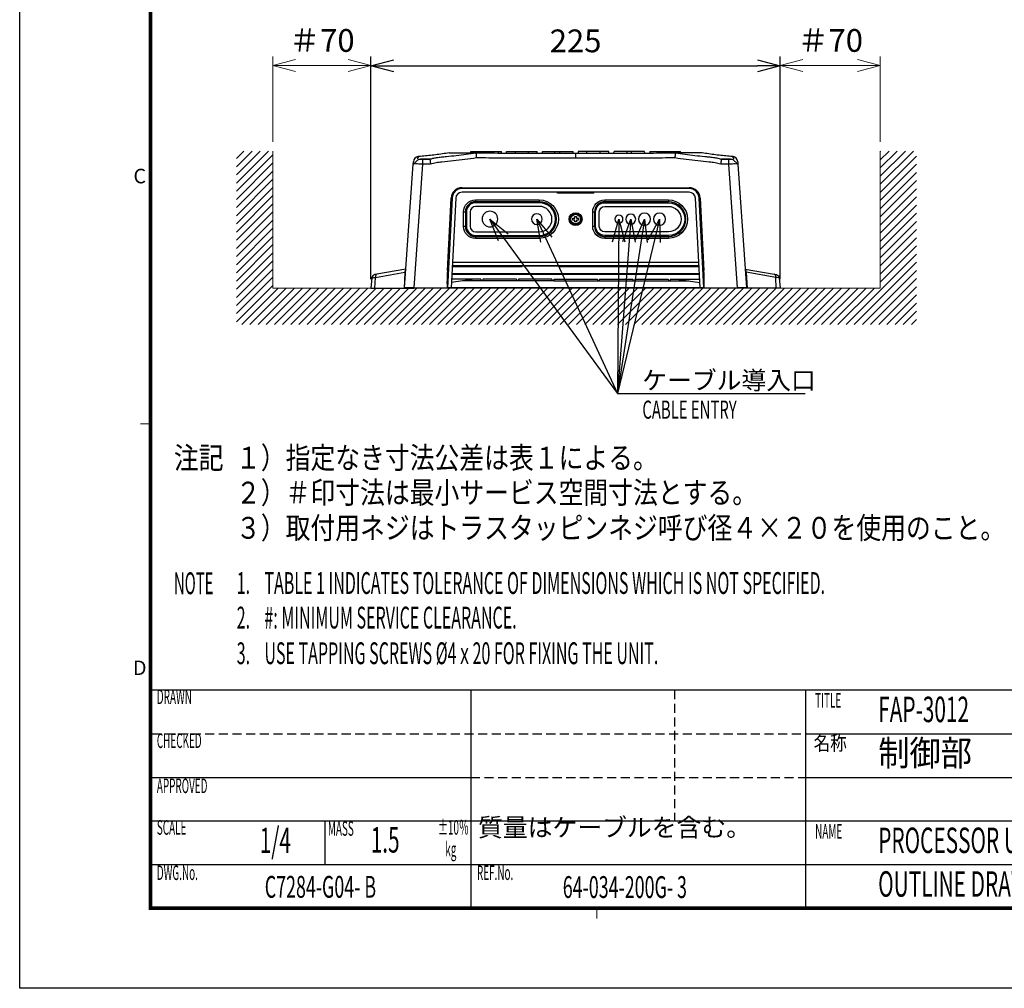
# Model space of a CAD drawing. Units: millimetres. Extents: x -945 to -105, y 148 to 1336.
# Drawn here: x -945 to -404, y 148 to 681 of the extents above; entities that cross this region are included whole.
import ezdxf
from ezdxf.enums import TextEntityAlignment as Align

# ---------------------------------------------------------------- set-up
doc = ezdxf.new("R2010")
doc.units = ezdxf.units.MM
doc.header["$LTSCALE"] = 5
doc.linetypes.add('HIDDEN', pattern=[1.5, 1, -0.5])
doc.layers.get('0').update_dxf_attribs({"lineweight": 25})
for name, color, linetype in [('03', 150, 'Continuous'), ('03\u3000（FURUNO枠）', 3, 'Continuous'), ('04\u3000（型式・注記・寸法表）', 150, 'Continuous')]:
    doc.layers.add(name, color=color, linetype=linetype)
for name, color, linetype, lineweight in [('1', 4, 'Continuous', 15), ('97', 7, 'Continuous', 25), ('98', 6, 'Continuous', 20)]:
    doc.layers.add(name, color=color, linetype=linetype, lineweight=lineweight)
doc.layers.add('99', color=2, linetype='Continuous', lineweight=25, plot=False)
doc.styles.get("Standard").update_dxf_attribs({"font": 'txt.shx', "bigfont": 'extfont.shx'})
doc.dimstyles.new('FURUNO$0', dxfattribs={"dimtxt": 3, "dimasz": 2.5, "dimexe": 1, "dimexo": 1, "dimgap": 1.5, "dimtad": 3, "dimdec": 5, "dimdsep": 46, "dimtxsty": 'Standard', "dimblk": 'OPEN30', "dimcen": 0, "dimclrd": 256, "dimclre": 256, "dimclrt": 4, "dimadec": 4, "dimazin": 2, "dimtm": 1e-09, "dimtfac": 0.8, "dimtdec": 5, "dimtmove": 0, "dimatfit": 0, "dimldrblk": 'OPEN30', "dimfxl": 0, "dimtvp": 1, "dimtolj": 1, "dimlwd": -1, "dimlwe": -1, "dimarcsym": 0})

# ---------------------------------------------------------------- blocks, each defined once
blk = doc.blocks.new('WAKU2-GAI_A4V')
at = {"layer": '98', "color": 6, "linetype": 'Continuous'}
for p, q in [((-192, 77.6), (-193.4, 77.6)), ((-130.67, 11), (-130.67, 9.6))]:
    blk.add_line(p, q, dxfattribs=at)
at = {"layer": '98', "color": 6, "linetype": 'Continuous', "const_width": 0.5}
blk.add_lwpolyline([(-8, 280.4), (-192, 280.4), (-192, 11), (-8, 11), (-8, 287.4), (-28, 287.4), (-28, 280.4)], dxfattribs=at)
at = {"layer": '99'}
blk.add_lwpolyline([(0, 0), (-210, 0), (-210, 297), (0, 297)], close=True, dxfattribs=at)
at = {"layer": '98'}
for s, p in [('C', (-193.5, 111.4)), ('D', (-193.5, 43.8))]:
    blk.add_text(s, height=2, dxfattribs=at).set_placement(p, align=Align.MIDDLE)
at = {"layer": '99', "flags": 2}
for tag, height, p in [('用紙サイズ', 4, (-18.1, 284.05)), ('ACM2015(15/01/29)', 2, (-22.18, 2.8))]:
    blk.add_attdef(tag, text='', height=height, dxfattribs=at).set_placement(p, align=Align.MIDDLE_CENTER)
blk = doc.blocks.new('_Open30')
at = {"color": 0, "lineweight": -2}
for p, q in [((-1, 0.268), (0, 0)), ((0, 0), (-1, -0.268)), ((0, 0), (-1, 0))]:
    blk.add_line(p, q, dxfattribs=at)
blk = doc.blocks.new('*D20')
at = {"layer": '1', "transparency": 16777216}
for p, q in [((-526.86, 538.45), (-526.86, 660.95)), ((-471.86, 613.89), (-471.86, 660.95)), ((-514.36, 655.95), (-484.36, 655.95))]:
    blk.add_line(p, q, dxfattribs=at)
at = {"layer": 'Defpoints', "color": 0, "transparency": 16777216}
for p in [(-471.86, 655.95), (-471.86, 608.89), (-526.86, 533.45)]:
    blk.add_point(p, dxfattribs=at)
at = {"layer": '1', "transparency": 16777216, "xscale": 12.5, "yscale": 12.5, "zscale": 12.5, "rotation": 180}
blk.add_blockref('_Open30', (-526.86, 655.95), dxfattribs=at)
at = {"layer": '1', "transparency": 16777216, "xscale": 12.5, "yscale": 12.5, "zscale": 12.5}
blk.add_blockref('_Open30', (-471.86, 655.95), dxfattribs=at)
at = {"layer": '1', "color": 4, "transparency": 16777216, "insert": (-499.36, 669.7), "char_height": 12.5, "attachment_point": 5}
blk.add_mtext('\\A1;＃70', dxfattribs=at)
blk = doc.blocks.new('*D21')
at = {"layer": '1', "transparency": 16777216}
for p, q in [((-805.86, 613.89), (-805.86, 660.95)), ((-751.86, 538.45), (-751.86, 660.95)), ((-764.36, 655.95), (-793.36, 655.95))]:
    blk.add_line(p, q, dxfattribs=at)
at = {"layer": 'Defpoints', "color": 0, "transparency": 16777216}
for p in [(-805.86, 655.95), (-805.86, 608.89), (-751.86, 533.45)]:
    blk.add_point(p, dxfattribs=at)
at = {"layer": '1', "transparency": 16777216, "xscale": 12.5, "yscale": 12.5, "zscale": 12.5, "rotation": 180}
blk.add_blockref('_Open30', (-805.86, 655.95), dxfattribs=at)
at = {"layer": '1', "transparency": 16777216, "xscale": 12.5, "yscale": 12.5, "zscale": 12.5}
blk.add_blockref('_Open30', (-751.86, 655.95), dxfattribs=at)
at = {"layer": '1', "color": 4, "transparency": 16777216, "insert": (-778.86, 669.7), "char_height": 12.5, "attachment_point": 5}
blk.add_mtext('\\A1;＃70', dxfattribs=at)
blk = doc.blocks.new('*D23')
at = {"color": 4, "transparency": 16777216}
for p, q in [((-751.86, 538.45), (-751.86, 660.73)), ((-526.86, 538.45), (-526.86, 660.73)), ((-739.36, 655.73), (-539.36, 655.73))]:
    blk.add_line(p, q, dxfattribs=at)
at = {"layer": 'Defpoints', "color": 0, "transparency": 16777216}
for p in [(-526.86, 655.73), (-751.86, 533.45), (-526.86, 533.45)]:
    blk.add_point(p, dxfattribs=at)
at = {"color": 4, "transparency": 16777216, "xscale": 12.5, "yscale": 12.5, "zscale": 12.5, "rotation": 180}
blk.add_blockref('_Open30', (-751.86, 655.73), dxfattribs=at)
at = {"color": 4, "transparency": 16777216, "xscale": 12.5, "yscale": 12.5, "zscale": 12.5}
blk.add_blockref('_Open30', (-526.86, 655.73), dxfattribs=at)
at = {"color": 4, "transparency": 16777216, "insert": (-639.36, 669.48), "char_height": 12.5, "attachment_point": 5}
blk.add_mtext('\\A1;225', dxfattribs=at)

msp = doc.modelspace()

# ---------------------------------------------------------------- hatches: boundary and pattern name
at = {"layer": '1'}
h = msp.add_hatch(dxfattribs=at)
h.set_pattern_fill('ANSI31', color=256)
h.set_pattern_definition([(45, (55.8146, 193.3053), (-2.245064, 2.245064), [])])
edge = h.paths.add_edge_path()
edge.add_line((-805.864248, 608.890905), (-825.864248, 608.890905))
edge.add_line((-825.864248, 608.890905), (-825.864248, 513.448798))
edge.add_line((-825.864248, 513.448798), (-451.864248, 513.448798))
edge.add_line((-451.864248, 608.890905), (-451.864248, 513.448798))
edge.add_line((-471.864248, 608.890905), (-451.864248, 608.890905))
edge.add_line((-471.864248, 608.890905), (-471.864248, 533.448798))
edge.add_line((-805.864248, 533.448798), (-471.864248, 533.448798))
edge = h.paths.add_edge_path(flags=16)
edge.add_line((-805.864248, 533.448798), (-805.864248, 608.890905))

# ---------------------------------------------------------------- linework, layer by layer
for p, q in [((-696.992891, 607.947749), (-696.955034, 608.670099)), ((-696.955034, 608.670099), (-688.555073, 608.662109)), ((-688.512968, 607.858702), (-688.555073, 608.662109)), ((-688.555073, 608.661839), (-681.835104, 608.655447)), ((-681.790691, 607.807994), (-681.835104, 608.655447)), ((-681.835104, 608.655042), (-680.155112, 608.653444)), ((-680.110302, 607.798422), (-680.155112, 608.653444)), ((-677.320562, 607.783957), (-677.275126, 608.650929)), ((-672.475148, 608.646814), (-665.275181, 608.639965)), ((-672.475146, 607.76419), (-672.475148, 608.646814)), ((-665.275179, 607.753199), (-665.275181, 608.639965)), ((-660.428928, 607.75196), (-660.475203, 608.634949)), ((-657.641401, 607.751423), (-657.595217, 608.63266)), ((-657.595217, 608.63266), (-650.875248, 608.626268)), ((-650.829353, 607.750551), (-650.875248, 608.626268)), ((-650.875248, 608.626043), (-647.995261, 608.623528)), ((-648.011828, 607.750336), (-647.995261, 608.623528)), ((-647.995261, 608.623528), (-640.795295, 608.61668)), ((-640.685655, 607.75004), (-640.795295, 608.61668)), ((-633.115328, 607.750204), (-633.11533, 608.609375)), ((-625.915364, 608.602526), (-633.11533, 608.609375)), ((-625.915361, 607.750748), (-625.915364, 608.602526)), ((-621.071044, 607.751426), (-621.115386, 608.59751)), ((-618.279593, 607.751964), (-618.235399, 608.595221)), ((-611.035432, 608.588372), (-618.235399, 608.595221)), ((-610.991718, 607.754258), (-611.035432, 608.588372)), ((-608.635444, 608.586089), (-611.035432, 608.588057)), ((-608.657782, 607.75778), (-608.635444, 608.586089)), ((-601.435477, 608.57924), (-608.635444, 608.586089)), ((-601.393801, 607.784016), (-601.435477, 608.57924)), ((-593.755513, 608.571935), (-586.555546, 608.565087)), ((-593.755511, 607.829207), (-593.755513, 608.571935)), ((-586.555544, 607.90181), (-586.555546, 608.565087)), ((-569.819582, 607.939136), (-569.819253, 607.93912)), ((-733.363247, 533.748798), (-728.611402, 601.703352)), ((-725.61976, 604.494082), (-728.611402, 601.703352)), ((-723.623873, 601.699194), (-728.375427, 533.748798)), ((-550.351068, 533.748798), (-555.102622, 601.699194)), ((-553.106734, 604.494082), (-550.115093, 601.703352)), ((-550.115093, 601.703352), (-545.363247, 533.748798)), ((-701.790463, 588.748798), (-576.936032, 588.748798)), ((-701.790463, 588.748798), (-701.790463, 588.257524)), ((-576.936032, 588.257524), (-701.790463, 588.257524)), ((-649.363247, 586.248798), (-701.790463, 586.248798)), ((-649.363247, 585.748798), (-649.363247, 586.248798)), ((-629.363247, 586.248798), (-649.363247, 586.248798)), ((-629.363247, 585.748798), (-649.363247, 585.748798)), ((-629.363247, 585.748798), (-629.363247, 586.248798)), ((-576.936032, 586.248798), (-629.363247, 586.248798)), ((-576.936032, 588.748798), (-576.936032, 588.257524)), ((-709.867668, 543.270482), (-707.78224, 583.062814)), ((-707.282925, 583.045372), (-709.866449, 533.748798)), ((-705.285666, 582.931974), (-707.863247, 533.748798)), ((-694.36095, 582.028782), (-659.36095, 582.028782)), ((-694.36095, 582.028782), (-694.36095, 581.030153)), ((-694.36095, 580.948798), (-694.36095, 581.030153)), ((-659.36095, 581.030153), (-694.36095, 581.030153)), ((-659.36095, 580.948798), (-694.36095, 580.948798)), ((-659.36095, 580.448798), (-694.36095, 580.448798)), ((-659.36095, 582.028782), (-659.36095, 581.030153)), ((-659.36095, 580.948798), (-659.36095, 581.030153)), ((-623.36095, 582.028782), (-588.36095, 582.028782)), ((-623.36095, 582.028782), (-623.36095, 581.030153)), ((-588.36095, 581.030153), (-623.36095, 581.030153)), ((-623.36095, 580.948798), (-623.36095, 581.030153)), ((-588.36095, 580.948798), (-623.36095, 580.948798)), ((-623.36095, 580.448798), (-588.36095, 580.448798)), ((-588.36095, 582.028782), (-588.36095, 581.030153)), ((-588.36095, 580.948798), (-588.36095, 581.030153)), ((-570.863247, 533.748798), (-573.440828, 582.931974)), ((-568.860045, 533.748798), (-571.443569, 583.045372)), ((-570.944255, 583.062814), (-568.858827, 543.270482)), ((-700.940934, 567.448798), (-700.940934, 575.448798)), ((-700.940934, 575.448798), (-699.942304, 575.448798)), ((-699.86095, 575.448798), (-699.942304, 575.448798)), ((-699.942304, 575.448798), (-699.942304, 567.448798)), ((-699.86095, 575.448798), (-699.86095, 567.448798)), ((-699.36095, 575.448798), (-699.36095, 567.448798)), ((-697.36095, 575.448798), (-697.36095, 567.448798)), ((-659.36095, 578.448798), (-694.36095, 578.448798)), ((-629.940934, 575.448798), (-628.942304, 575.448798)), ((-629.940934, 567.448798), (-629.940934, 575.448798)), ((-628.942304, 575.448798), (-628.942304, 567.448798)), ((-628.86095, 575.448798), (-628.942304, 575.448798)), ((-628.86095, 575.448798), (-628.86095, 567.448798)), ((-628.36095, 567.448798), (-628.36095, 575.448798)), ((-626.36095, 567.448798), (-626.36095, 575.448798)), ((-623.36095, 578.448798), (-588.36095, 578.448798)), ((-640.86095, 571.948798), (-639.86095, 571.948798)), ((-640.86095, 570.948798), (-640.86095, 571.948798)), ((-639.86095, 570.948798), (-640.86095, 570.948798)), ((-639.86095, 571.948798), (-639.86095, 572.948798)), ((-639.86095, 572.948798), (-638.86095, 572.948798)), ((-639.86095, 569.948798), (-639.86095, 570.948798)), ((-638.86095, 569.948798), (-639.86095, 569.948798)), ((-638.86095, 572.948798), (-638.86095, 571.948798)), ((-638.86095, 571.948798), (-637.86095, 571.948798)), ((-638.86095, 570.948798), (-638.86095, 569.948798)), ((-637.86095, 570.948798), (-638.86095, 570.948798)), ((-637.86095, 571.948798), (-637.86095, 570.948798)), ((-699.942304, 567.448798), (-700.940934, 567.448798)), ((-699.86095, 567.448798), (-699.942304, 567.448798)), ((-694.36095, 564.448798), (-659.36095, 564.448798)), ((-628.942304, 567.448798), (-629.940934, 567.448798)), ((-628.86095, 567.448798), (-628.942304, 567.448798)), ((-694.36095, 562.448798), (-659.36095, 562.448798)), ((-694.36095, 561.948798), (-659.36095, 561.948798)), ((-694.36095, 561.948798), (-694.36095, 561.867444)), ((-694.36095, 561.867444), (-659.36095, 561.867444)), ((-694.36095, 561.867444), (-694.36095, 560.868814)), ((-659.36095, 560.868814), (-694.36095, 560.868814)), ((-659.36095, 561.948798), (-659.36095, 561.867444)), ((-659.36095, 561.867444), (-659.36095, 560.868814)), ((-588.36095, 562.448798), (-623.36095, 562.448798)), ((-623.36095, 561.948798), (-623.36095, 561.867444)), ((-623.36095, 561.948798), (-588.36095, 561.948798)), ((-623.36095, 561.867444), (-588.36095, 561.867444)), ((-623.36095, 561.867444), (-623.36095, 560.868814)), ((-588.36095, 560.868814), (-623.36095, 560.868814)), ((-588.36095, 561.948798), (-588.36095, 561.867444)), ((-588.36095, 561.867444), (-588.36095, 560.868814)), ((-707.126825, 547.76599), (-571.599825, 547.76599)), ((-749.392997, 539.34661), (-733.19443, 542.202854)), ((-732.64951, 543.9571), (-748.615223, 541.141914)), ((-733.19443, 542.202854), (-733.62691, 533.448798)), ((-571.267418, 541.448798), (-707.459599, 541.448798)), ((-707.250043, 545.448798), (-668.679471, 545.448798)), ((-571.495325, 545.768731), (-707.231325, 545.768731)), ((-648.679471, 545.501206), (-668.679471, 545.501206)), ((-668.679471, 545.448798), (-668.679471, 545.501206)), ((-648.679471, 545.501206), (-648.679471, 545.448798)), ((-648.679471, 545.448798), (-571.476874, 545.448798)), ((-546.076945, 543.957903), (-530.106676, 541.141914)), ((-529.328902, 539.34661), (-545.52747, 542.202854)), ((-545.52747, 542.202854), (-545.094989, 533.448798)), ((-751.361952, 539.152362), (-751.86095, 533.448798)), ((-748.615223, 541.141914), (-749.716859, 540.947666)), ((-749.684369, 533.448798), (-749.392997, 539.34661)), ((-694.86095, 538.448798), (-707.717621, 536.529892)), ((-691.413357, 538.448798), (-707.617215, 538.448798)), ((-707.468324, 541.279475), (-571.258703, 541.279475)), ((-691.36095, 537.448798), (-701.561043, 537.448798)), ((-691.413357, 538.448798), (-691.36095, 537.448798)), ((-690.36095, 537.448798), (-691.36095, 537.448798)), ((-690.308542, 538.448798), (-690.36095, 537.448798)), ((-671.86095, 537.448798), (-690.36095, 537.448798)), ((-671.913357, 538.448798), (-690.308542, 538.448798)), ((-671.913357, 538.448798), (-671.86095, 537.448798)), ((-670.86095, 537.448798), (-671.86095, 537.448798)), ((-670.808542, 538.448798), (-670.86095, 537.448798)), ((-652.36095, 537.448798), (-670.86095, 537.448798)), ((-652.413357, 538.448798), (-670.808542, 538.448798)), ((-652.413357, 538.448798), (-652.36095, 537.448798)), ((-651.36095, 537.448798), (-652.36095, 537.448798)), ((-651.308542, 538.448798), (-651.36095, 537.448798)), ((-651.36095, 537.448798), (-627.36095, 537.448798)), ((-651.308542, 538.448798), (-627.413357, 538.448798)), ((-627.413357, 538.448798), (-627.36095, 537.448798)), ((-627.36095, 537.448798), (-626.36095, 537.448798)), ((-626.308542, 538.448798), (-626.36095, 537.448798)), ((-626.36095, 537.448798), (-607.86095, 537.448798)), ((-626.308542, 538.448798), (-607.913357, 538.448798)), ((-607.913357, 538.448798), (-607.86095, 537.448798)), ((-607.86095, 537.448798), (-606.86095, 537.448798)), ((-606.808542, 538.448798), (-606.86095, 537.448798)), ((-606.86095, 537.448798), (-588.36095, 537.448798)), ((-606.808542, 538.448798), (-588.413357, 538.448798)), ((-588.413357, 538.448798), (-588.36095, 537.448798)), ((-588.36095, 537.448798), (-587.36095, 537.448798)), ((-587.308542, 538.448798), (-587.36095, 537.448798)), ((-587.36095, 537.448798), (-577.160856, 537.448798)), ((-587.308542, 538.448798), (-571.10949, 538.448798)), ((-583.86095, 538.448798), (-571.008989, 536.530595)), ((-530.106676, 541.141914), (-529.00504, 540.947666)), ((-529.03753, 533.448798), (-529.328902, 539.34661)), ((-527.359947, 539.152362), (-526.86095, 533.448798)), ((-751.86095, 533.448798), (-749.684369, 533.448798)), ((-749.684369, 533.448798), (-733.62691, 533.448798)), ((-733.62691, 533.448798), (-731.932858, 533.448798)), ((-728.375427, 533.748798), (-733.363247, 533.748798)), ((-731.932858, 533.448798), (-731.932858, 533.7489)), ((-731.932858, 533.448798), (-730.122988, 533.448798)), ((-730.107266, 533.748798), (-730.122988, 533.448798)), ((-730.122988, 533.448798), (-728.36095, 533.448798)), ((-728.375427, 533.748798), (-709.866449, 533.748798)), ((-726.35095, 533.748798), (-728.36095, 533.448798)), ((-707.863247, 533.748798), (-709.866449, 533.748798)), ((-570.863863, 533.748798), (-707.862632, 533.748798)), ((-568.860045, 533.748798), (-570.863247, 533.748798)), ((-568.860045, 533.748798), (-550.351068, 533.748798)), ((-552.37095, 533.748798), (-550.36095, 533.448798)), ((-548.598911, 533.448798), (-550.36095, 533.448798)), ((-545.363247, 533.748798), (-550.351068, 533.748798)), ((-548.614633, 533.748798), (-548.598911, 533.448798)), ((-546.789041, 533.448798), (-548.598911, 533.448798)), ((-546.789041, 533.448798), (-546.789041, 533.7489)), ((-545.094989, 533.448798), (-546.789041, 533.448798)), ((-529.03753, 533.448798), (-545.094989, 533.448798)), ((-526.86095, 533.448798), (-529.03753, 533.448798))]:
    msp.add_line(p, q)
at = {"color": 0}
for p, q in [((-686.46095, 571.511287), (-616.386161, 475.53803)), ((-660.66095, 571.454176), (-616.386161, 475.53803)), ((-615.56095, 571.448798), (-616.386161, 475.53803)), ((-609.06095, 571.448798), (-616.386161, 475.53803)), ((-601.46095, 571.448798), (-616.386161, 475.53803)), ((-593.26095, 571.448798), (-616.386161, 475.53803)), ((-588.36095, 564.448798), (-623.36095, 564.448798)), ((-616.386161, 475.53803), (-513.15001, 475.53803))]:
    msp.add_line(p, q, dxfattribs=at)
for points in [[(-681.79487, 559.44083), (-686.46095, 571.511287), (-676.384777, 563.391004)], [(-658.463174, 558.701214), (-660.66095, 571.454176), (-652.381139, 561.508675)], [(-619.017736, 558.978078), (-615.56095, 571.448798), (-612.319254, 558.920444)], [(-613.352507, 559.240163), (-609.06095, 571.448798), (-606.673229, 558.730031)], [(-606.692544, 559.61247), (-601.46095, 571.448798), (-600.073479, 558.58244)], [(-599.44694, 560.082103), (-593.26095, 571.448798), (-592.934827, 558.511956)]]:
    msp.add_lwpolyline(points, dxfattribs=at)
at = {"extrusion": (0, 0, -1)}
for centre, radius in [((686.46095, 571.511287), 4.3), ((660.66095, 571.454176), 3), ((639.36095, 571.448798), 3.049732), ((609.06095, 571.448798), 2.75), ((601.46095, 571.448798), 3.35), ((593.26095, 571.448798), 3.35), ((615.56095, 571.448798), 2.25)]:
    msp.add_circle(centre, radius, dxfattribs=at)
for radius in [3.552408, 3.5, 3.15, 2.666664]:
    msp.add_circle((-639.36095, 571.448798), radius)
for centre, radius, start, end in [((-701.790463, 582.748798), 6, 90, 177), ((-701.790463, 582.757524), 5.5, 90, 177), ((-701.790463, 582.748798), 3.5, 90, 177), ((-576.936032, 582.748798), 6, 3, 90), ((-576.936032, 582.757524), 5.5, 3, 90), ((-576.936032, 582.748798), 3.5, 3, 90), ((-694.36095, 575.448798), 5.581354, 90, 180), ((-694.36095, 575.448798), 5.5, 90, 180), ((-694.36095, 575.448798), 5, 90, 180), ((-659.36095, 571.448798), 9.581354, 270, 90), ((-659.36095, 571.448798), 9.5, 270, 90), ((-659.36095, 571.448798), 9, 270, 90), ((-623.36095, 575.448798), 5.581354, 90, 180), ((-623.36095, 575.448798), 5.5, 90, 180), ((-588.36095, 571.448798), 9.581354, 270, 90), ((-588.36095, 571.448798), 9.5, 270, 90), ((-694.36095, 575.448798), 3, 90, 180), ((-659.36095, 571.448798), 7, 270, 90), ((-694.36095, 567.448798), 5.581354, 180, 270), ((-694.36095, 567.448798), 5.5, 180, 270), ((-694.36095, 567.448798), 5, 180, 270), ((-694.36095, 567.448798), 3, 180, 270), ((-623.36095, 567.448798), 5.581354, 180, 270), ((-623.36095, 567.448798), 5.5, 180, 270), ((-749.369563, 538.97805), 2, 100, 175)]:
    msp.add_arc(centre, radius, start, end)
for centre, radius, start, end in [((694.36095, 575.448798), 6.579984, 0, 90), ((659.36095, 571.448798), 10.579984, 90, 270), ((623.36095, 575.448798), 6.579984, 0, 90), ((623.36095, 575.448798), 5, 0, 90), ((588.36095, 571.448798), 10.579984, 90, 270), ((588.36095, 571.448798), 9, 90, 270), ((623.36095, 575.448798), 3, 0, 90), ((588.36095, 571.448798), 7, 90, 270), ((694.36095, 567.448798), 6.579984, 270, 0), ((623.36095, 567.448798), 6.579984, 270, 0), ((623.36095, 567.448798), 5, 270, 0), ((623.36095, 567.448798), 3, 270, 0), ((529.352336, 538.97805), 2, 100, 175)]:
    msp.add_arc(centre, radius, start, end, dxfattribs=at)
for centre, major_axis, ratio, start_param, end_param in [((-725.52452, 602.840135), (-2.992692, 0.209269), 0.9999935194, 4.885236126, 6.2831612046), ((-723.623873, 601.489925), (0.013822, 2.999968), 0.0003221741, 0.0002026085, 1.5009838989), ((-555.102622, 601.489925), (-0.013822, 2.999968), 0.0003221741, 4.7822014083, 6.2829826987), ((-553.201975, 602.840135), (2.992692, 0.209269), 0.9999935194, 0.0000252169, 1.3979502955), ((-707.282925, 583.036646), (0.499315, -0.026168), 0.0174284958, 1.5717097153, 3.1415926536), ((-571.443569, 583.036646), (-0.499315, -0.026168), 0.0174284958, 3.1415926536, 4.7114755919), ((-732.069359, 542.028543), (-0.347296, 1.969616), 0.5481640181, 0.2295300751, 1.3862354862), ((-709.366526, 543.279187), (0.501302, 9.530353), 0.052391174, 1.5744655125, 3.1443484508), ((-569.359969, 543.279187), (-0.501302, 9.530353), 0.052391174, 3.1388368564, 4.7087197947), ((-546.65254, 542.028543), (0.347296, 1.969616), 0.5481640181, 4.896949821, 6.0585939987), ((-748.267927, 539.172298), (-0.347296, 1.969616), 0.5481640181, 0, 1.3862354862), ((-530.453972, 539.172298), (0.347296, 1.969616), 0.5481640181, 4.896949821, 6.2831853072)]:
    msp.add_ellipse(centre, major_axis=major_axis, ratio=ratio, start_param=start_param, end_param=end_param)
for points, knots in [([(-708.906913, 607.939136), (-711.372335, 607.493349), (-713.848883, 607.104013), (-718.82431, 606.499613), (-721.321476, 606.286982), (-723.814656, 606.036478)], [0, 0, 0, 0, 0.5, 0.5, 1, 1, 1, 1]), ([(-715.792422, 605.310145), (-714.894987, 605.449627), (-713.989943, 605.536365), (-712.183993, 605.731834), (-711.280573, 605.825724), (-708.569807, 606.102336), (-706.762001, 606.280438), (-703.145913, 606.63188), (-701.341104, 606.831799), (-697.745033, 607.335448), (-695.951955, 607.629239), (-694.164578, 607.952331)], [0, 0, 0, 0, 0.125, 0.125, 0.25, 0.25, 0.5, 0.5, 0.75, 0.75, 1, 1, 1, 1]), ([(-708.906913, 607.939136), (-708.715451, 607.939466), (-708.038131, 607.940345), (-706.338535, 607.941804), (-703.842499, 607.943497), (-701.10407, 607.945173), (-698.415237, 607.946801), (-696.057253, 607.948351), (-694.658525, 607.949504), (-694.123764, 607.950134), (-693.998203, 607.950307)], [0, 0, 0, 0, 0.0875816399, 0.2303687305, 0.3731558211, 0.5159429117, 0.6587300022, 0.8015170928, 0.9443041834, 1, 1, 1, 1]), ([(-694.165438, 607.952298), (-691.883028, 607.877196), (-689.59919, 607.869329), (-685.032451, 607.827818), (-682.749036, 607.813043), (-675.898742, 607.775056), (-671.331807, 607.755171), (-657.63099, 607.75066), (-648.497109, 607.750184), (-639.36323, 607.750013)], [0, 0, 0, 0, 0.125, 0.125, 0.25, 0.25, 0.5, 0.5, 1, 1, 1, 1]), ([(-694.165438, 607.952298), (-694.161458, 607.950888), (-694.135927, 607.652901), (-694.054638, 606.626895), (-693.99872, 605.897273), (-693.942932, 605.153481)], [0, 0, 0, 0, 0.5, 0.5, 1, 1, 1, 1]), ([(-693.751846, 607.950704), (-693.68385, 607.950837), (-693.63236, 607.950968), (-693.509599, 607.951435), (-693.547079, 607.951846), (-694.164578, 607.952331)], [0, 0, 0, 0, 0.2372894619, 0.2372894619, 1, 1, 1, 1]), ([(-677.275126, 608.650929), (-677.27512, 608.650988), (-677.149619, 608.650928), (-676.672045, 608.650582), (-676.314678, 608.650292), (-675.430399, 608.649534), (-674.897459, 608.649061), (-673.736793, 608.648002), (-673.113039, 608.647421), (-672.478413, 608.646817), (-672.476781, 608.646815), (-672.475148, 608.646814)], [0, 0, 0, 0, 0.2496700871, 0.2496700871, 0.4995651834, 0.4995651834, 0.7494602796, 0.7494602796, 0.9993553759, 0.9993553759, 1, 1, 1, 1]), ([(-665.275181, 608.639965), (-664.643872, 608.639365), (-664.022368, 608.638762), (-662.8592, 608.63761), (-662.327313, 608.637071), (-660.996747, 608.635681), (-660.475202, 608.635068), (-660.475203, 608.634949)], [0, 0, 0, 0, 0.2495160169, 0.2495160169, 0.4996773446, 0.4996773446, 1, 1, 1, 1]), ([(-639.363303, 607.750002), (-639.363301, 607.749482), (-639.363296, 607.455421), (-639.363275, 606.432278), (-639.363261, 605.707966), (-639.363247, 604.959282)], [0, 0, 0, 0, 0.4997404766, 0.4997404766, 1, 1, 1, 1]), ([(-639.363264, 607.750013), (-630.22938, 607.750184), (-621.095495, 607.75066), (-607.39467, 607.755171), (-602.827734, 607.775056), (-595.977448, 607.813043), (-593.694035, 607.827818), (-589.1273, 607.869329), (-586.843465, 607.877196), (-584.561057, 607.952298)], [0, 0, 0, 0, 0.5, 0.5, 0.75, 0.75, 0.875, 0.875, 1, 1, 1, 1]), ([(-633.11533, 608.609375), (-633.740557, 608.609969), (-634.368812, 608.610555), (-635.530287, 608.611615), (-636.059437, 608.612085), (-636.955934, 608.612854), (-637.308356, 608.61314), (-637.790578, 608.613489), (-637.915086, 608.613549), (-637.915261, 608.613502), (-637.915299, 608.613503), (-637.915303, 608.613487)], [0, 0, 0, 0, 0.2497061214, 0.2497061214, 0.4997519022, 0.4997519022, 0.749797683, 0.749797683, 0.9998434638, 0.9998434638, 1, 1, 1, 1]), ([(-621.115386, 608.59751), (-621.115385, 608.597569), (-621.240236, 608.597746), (-621.722089, 608.598314), (-622.078687, 608.598703), (-622.964443, 608.599629), (-623.499949, 608.600172), (-624.655104, 608.601315), (-625.286743, 608.601928), (-625.913663, 608.602524), (-625.914513, 608.602525), (-625.915364, 608.602526)], [0, 0, 0, 0, 0.2499151294, 0.2499151294, 0.4998302589, 0.4998302589, 0.7497453883, 0.7497453883, 0.9996605177, 0.9996605177, 1, 1, 1, 1]), ([(-598.55549, 608.57605), (-598.55569, 608.576109), (-598.430179, 608.576049), (-597.95241, 608.575703), (-597.595042, 608.575414), (-596.710763, 608.574656), (-596.177824, 608.574182), (-595.017158, 608.573123), (-594.393403, 608.572542), (-593.758778, 608.571938), (-593.757145, 608.571937), (-593.755513, 608.571935)], [0, 0, 0, 0, 0.2498233824, 0.2498233824, 0.4996674241, 0.4996674241, 0.7495114658, 0.7495114658, 0.9993555076, 0.9993555076, 1, 1, 1, 1]), ([(-584.877544, 607.950531), (-585.390275, 607.934503), (-586.017024, 607.918586), (-586.751266, 607.904928), (-586.826609, 607.903567)], [0, 0, 0, 0, 0.8986646531, 1, 1, 1, 1]), ([(-586.555546, 608.565087), (-585.924237, 608.564486), (-585.302732, 608.563883), (-584.139565, 608.562732), (-583.607678, 608.562192), (-582.277621, 608.560803), (-581.756167, 608.56019), (-581.755569, 608.560071)], [0, 0, 0, 0, 0.2495878171, 0.2495878171, 0.4998211307, 0.4998211307, 1, 1, 1, 1]), ([(-584.962089, 607.95068), (-585.03633, 607.950821), (-585.092088, 607.95096), (-585.216896, 607.951435), (-585.179416, 607.951846), (-584.561917, 607.952331)], [0, 0, 0, 0, 0.2481156379, 0.2481156379, 1, 1, 1, 1]), ([(-584.561057, 607.952298), (-584.565037, 607.950888), (-584.590568, 607.652901), (-584.671857, 606.626895), (-584.727774, 605.897273), (-584.783563, 605.153481)], [0, 0, 0, 0, 0.5, 0.5, 1, 1, 1, 1]), ([(-569.819582, 607.939136), (-570.011043, 607.939466), (-570.688364, 607.940345), (-572.38796, 607.941804), (-574.883996, 607.943497), (-577.622425, 607.945173), (-580.311258, 607.946801), (-582.669242, 607.948351), (-584.067969, 607.949504), (-584.602731, 607.950134), (-584.728292, 607.950307)], [0, 0, 0, 0, 0.0875816399, 0.2303687305, 0.3731558211, 0.5159429117, 0.6587300022, 0.8015170928, 0.9443041834, 1, 1, 1, 1]), ([(-584.561917, 607.952331), (-582.774556, 607.629242), (-580.982049, 607.335542), (-577.386276, 606.831911), (-575.581097, 606.63193), (-571.964868, 606.280475), (-570.156985, 606.102366), (-567.446112, 605.825744), (-566.542676, 605.731852), (-564.736666, 605.536378), (-563.831499, 605.449625), (-562.934073, 605.310145)], [0, 0, 0, 0, 0.25, 0.25, 0.5, 0.5, 0.75, 0.75, 0.875, 0.875, 1, 1, 1, 1]), ([(-554.911839, 606.036478), (-557.405019, 606.286982), (-559.902184, 606.499613), (-564.877612, 607.104013), (-567.354013, 607.493322), (-569.819582, 607.939136)], [0, 0, 0, 0, 0.5, 0.5, 1, 1, 1, 1]), ([(-728.613724, 601.670151), (-728.596921, 601.910443), (-728.580321, 602.147827), (-728.554804, 602.512739), (-728.547583, 602.616009), (-728.52984, 602.86975), (-728.521626, 602.987206), (-728.517272, 603.049482)], [0, 0, 0, 0, 0.25, 0.25, 0.5, 0.5, 1, 1, 1, 1]), ([(-723.623873, 601.699194), (-724.939181, 601.756442), (-726.228252, 601.788783), (-728.066335, 601.789516), (-728.607567, 601.758198), (-728.611402, 601.703352)], [0, 0, 0, 0, 0.5, 0.5, 1, 1, 1, 1]), ([(-725.561585, 605.855555), (-725.615659, 605.849808), (-725.744468, 605.835917), (-725.820887, 605.827042), (-725.894246, 605.817968), (-725.961082, 605.808907), (-726.117108, 605.78336), (-726.309421, 605.743011), (-726.453483, 605.689774), (-726.496971, 605.672248)], [0, 0, 0, 0, 0.1667850209, 0.4405590089, 0.5489979887, 0.6177860363, 0.6881375356, 0.9061781886, 1, 1, 1, 1]), ([(-726.398125, 604.4623), (-726.398127, 604.462274), (-726.398128, 604.462249), (-726.400589, 604.427061), (-726.403055, 604.391788), (-726.405521, 604.356513)], [0, 0, 0, 0, 0.0000079455, 0.0000079455, 1, 1, 1, 1]), ([(-726.020232, 605.300909), (-726.095166, 605.208307), (-726.20724, 605.076046), (-726.32792, 604.785801), (-726.365981, 604.626735), (-726.398125, 604.4623)], [0, 0, 0, 0, 0.5, 0.5, 1, 1, 1, 1]), ([(-725.833083, 605.824289), (-725.838037, 605.784645), (-725.846084, 605.721052), (-725.865485, 605.596419), (-725.874289, 605.549867), (-725.895208, 605.470729), (-725.903292, 605.44285), (-725.923467, 605.396868), (-725.931365, 605.380877), (-725.956267, 605.345879), (-725.955882, 605.330254), (-726.020232, 605.300909)], [0, 0, 0, 0, 0.5, 0.5, 0.75, 0.75, 0.875, 0.875, 0.9375, 0.9375, 1, 1, 1, 1]), ([(-725.61976, 604.494082), (-725.619596, 604.494114), (-725.400796, 604.494312), (-724.658488, 604.49351), (-724.139031, 604.49233), (-723.610051, 604.489893)], [0, 0, 0, 0, 0.5, 0.5, 1, 1, 1, 1]), ([(-723.814656, 606.036478), (-724.342227, 605.98347), (-724.860985, 605.930131), (-725.366679, 605.876763), (-725.479268, 605.864714), (-725.570194, 605.85482)], [0, 0, 0, 0, 0.7405575426, 0.7405575426, 1, 1, 1, 1]), ([(-722.601387, 604.486691), (-722.613634, 604.486774), (-722.772364, 604.487834), (-723.074317, 604.489515), (-723.523063, 604.491094), (-724.01397, 604.49229), (-724.380251, 604.492914), (-724.579889, 604.493171)], [0, 0, 0, 0, 0.0218451786, 0.2810249505, 0.4871842834, 0.7283260675, 1, 1, 1, 1]), ([(-723.610051, 604.489893), (-722.244441, 604.483601), (-720.878841, 604.47503), (-719.513238, 604.469448), (-719.513202, 604.469448), (-719.513167, 604.469448)], [0, 0, 0, 0, 0.9999896634, 0.9999896634, 1, 1, 1, 1]), ([(-719.510912, 604.470907), (-719.79085, 604.472126), (-720.446484, 604.475139), (-721.617376, 604.481286), (-722.506816, 604.486063), (-723.020876, 604.488928)], [0, 0, 0, 0, 0.2389799311, 0.5598072581, 1, 1, 1, 1]), ([(-719.511635, 604.469441), (-719.504651, 604.469279), (-719.458832, 604.17117), (-719.314728, 603.146807), (-719.216273, 602.418741), (-719.118712, 601.677079)], [0, 0, 0, 0, 0.5, 0.5, 1, 1, 1, 1]), ([(-719.510558, 604.469445), (-719.510524, 604.469454), (-719.51049, 604.469464), (-718.956683, 604.619443), (-718.401393, 604.764452), (-717.165258, 605.060369), (-716.48152, 605.20312), (-715.792491, 605.310134), (-715.792456, 605.310139), (-715.792422, 605.310145)], [0, 0, 0, 0, 0.0000111646, 0.0000111646, 0.4513017884, 0.4513017884, 0.9999889903, 0.9999889903, 1, 1, 1, 1]), ([(-693.942932, 605.153481), (-696.029426, 604.780373), (-698.12299, 604.447687), (-702.324279, 603.899472), (-704.435078, 603.703265), (-708.653962, 603.288126), (-710.763418, 603.078238), (-713.923722, 602.734873), (-714.97936, 602.636259), (-717.062236, 602.234843), (-718.091746, 601.955162), (-719.118712, 601.677079)], [0, 0, 0, 0, 0.25, 0.25, 0.5, 0.5, 0.75, 0.75, 0.875, 0.875, 1, 1, 1, 1]), ([(-639.363286, 604.959282), (-648.460054, 604.959452), (-657.556823, 604.95993), (-671.201972, 604.964385), (-675.750355, 604.983747), (-682.572805, 605.021153), (-684.846936, 605.035698), (-689.395097, 605.076239), (-691.669235, 605.089962), (-693.942932, 605.153481)], [0, 0, 0, 0, 0.5, 0.5, 0.75, 0.75, 0.875, 0.875, 1, 1, 1, 1]), ([(-584.783563, 605.153481), (-587.056984, 605.08997), (-589.33137, 605.076239), (-593.879565, 605.035698), (-596.153707, 605.021153), (-602.976177, 604.983746), (-607.524563, 604.964385), (-621.169728, 604.95993), (-630.266507, 604.959452), (-639.363286, 604.959282)], [0, 0, 0, 0, 0.125, 0.125, 0.25, 0.25, 0.5, 0.5, 1, 1, 1, 1]), ([(-559.607783, 601.677079), (-560.633453, 601.954811), (-561.660437, 602.233974), (-563.746308, 602.636231), (-564.801852, 602.73477), (-567.96261, 603.078194), (-570.072144, 603.288088), (-574.291399, 603.703264), (-576.402669, 603.899521), (-580.604073, 604.44777), (-582.697132, 604.780384), (-584.783563, 605.153481)], [0, 0, 0, 0, 0.125, 0.125, 0.25, 0.25, 0.5, 0.5, 0.75, 0.75, 1, 1, 1, 1]), ([(-562.934072, 605.310145), (-562.934038, 605.310139), (-562.934003, 605.310134), (-562.554964, 605.251265), (-562.177314, 605.18258), (-560.932746, 604.923893), (-560.072625, 604.70145), (-559.216006, 604.469464), (-559.215972, 604.469455), (-559.215938, 604.469445)], [0, 0, 0, 0, 0.000010908, 0.000010908, 0.3016935739, 0.3016935739, 0.9999889891, 0.9999889891, 1, 1, 1, 1]), ([(-559.214859, 604.469441), (-559.221843, 604.469279), (-559.267662, 604.17117), (-559.411767, 603.146807), (-559.510221, 602.418741), (-559.607783, 601.677079)], [0, 0, 0, 0, 0.5, 0.5, 1, 1, 1, 1]), ([(-555.683222, 604.489027), (-556.199497, 604.486163), (-557.093009, 604.481379), (-558.270628, 604.475182), (-558.931043, 604.472145), (-559.213975, 604.470913)], [0, 0, 0, 0, 0.4393009353, 0.7598212273, 1, 1, 1, 1]), ([(-559.213328, 604.469448), (-559.213292, 604.469448), (-559.213257, 604.469448), (-557.847654, 604.47503), (-556.482054, 604.483601), (-555.116444, 604.489893)], [0, 0, 0, 0, 0.0000103366, 0.0000103366, 1, 1, 1, 1]), ([(-554.132507, 604.493202), (-554.331214, 604.49295), (-554.696918, 604.492332), (-555.184601, 604.491165), (-555.587108, 604.489741), (-555.874633, 604.488293), (-556.051362, 604.487164), (-556.113269, 604.486742)], [0, 0, 0, 0, 0.2707684612, 0.5120185222, 0.7182702056, 0.896622931, 1, 1, 1, 1]), ([(-555.116444, 604.489893), (-554.587483, 604.49233), (-554.069397, 604.493507), (-553.326405, 604.494312), (-553.106899, 604.494114), (-553.106734, 604.494082)], [0, 0, 0, 0, 0.5, 0.5, 1, 1, 1, 1]), ([(-550.115093, 601.703352), (-550.118928, 601.758198), (-550.662076, 601.789573), (-552.501517, 601.788725), (-553.787315, 601.756442), (-555.102622, 601.699194)], [0, 0, 0, 0, 0.5, 0.5, 1, 1, 1, 1]), ([(-553.292496, 605.869514), (-553.352433, 605.875933), (-553.418405, 605.882946), (-553.863738, 605.929947), (-554.384356, 605.983479), (-554.911839, 606.036478)], [0, 0, 0, 0, 0.1605815881, 0.1605815881, 1, 1, 1, 1]), ([(-552.246815, 605.681233), (-552.260856, 605.687059), (-552.369123, 605.730403), (-552.532199, 605.766529), (-552.705268, 605.799661), (-552.781441, 605.811), (-552.827589, 605.817335), (-552.888615, 605.825003), (-552.992305, 605.837034), (-553.165806, 605.855993), (-553.300435, 605.870226)], [0, 0, 0, 0, 0.0264616193, 0.2033521405, 0.2908282722, 0.3372854868, 0.3792067014, 0.4479342846, 0.6392700837, 1, 1, 1, 1]), ([(-552.706263, 605.300909), (-552.770613, 605.330254), (-552.770226, 605.345878), (-552.795129, 605.380876), (-552.803027, 605.396866), (-552.823202, 605.442848), (-552.831286, 605.470728), (-552.852206, 605.549867), (-552.86101, 605.596419), (-552.880411, 605.721052), (-552.888458, 605.784645), (-552.893412, 605.824289)], [0, 0, 0, 0, 0.0625, 0.0625, 0.125, 0.125, 0.25, 0.25, 0.5, 0.5, 1, 1, 1, 1]), ([(-552.32837, 604.4623), (-552.360514, 604.626734), (-552.398576, 604.785802), (-552.519255, 605.076047), (-552.631329, 605.208307), (-552.706263, 605.300909)], [0, 0, 0, 0, 0.5, 0.5, 1, 1, 1, 1]), ([(-552.320973, 604.356513), (-552.32344, 604.391788), (-552.325906, 604.427061), (-552.328366, 604.462249), (-552.328368, 604.462274), (-552.32837, 604.4623)], [0, 0, 0, 0, 0.9999920545, 0.9999920545, 1, 1, 1, 1]), ([(-550.209223, 603.049482), (-550.204869, 602.987206), (-550.196655, 602.869748), (-550.178911, 602.616002), (-550.17169, 602.512727), (-550.146173, 602.147814), (-550.129573, 601.910437), (-550.112771, 601.670151)], [0, 0, 0, 0, 0.5, 0.5, 0.75, 0.75, 1, 1, 1, 1])]:
    msp.add_open_spline(points, degree=3, knots=knots)
for points, degree in [([(-694.164578, 607.952331), (-694.165214, 607.952331), (-694.165502, 607.95232), (-694.165438, 607.952298)], 3), ([(-637.915308, 608.61349), (-637.937934, 608.181766), (-637.960559, 607.750042)], 2), ([(-598.55549, 608.576051), (-598.575864, 608.187291), (-598.596238, 607.798531)], 2), ([(-584.561057, 607.952298), (-584.560993, 607.95232), (-584.561281, 607.952331), (-584.561917, 607.952331)], 3), ([(-581.723477, 607.947742), (-581.739523, 608.253906), (-581.755568, 608.56007)], 2), ([(-725.570196, 605.85482), (-725.738809, 605.836472), (-725.832927, 605.825534), (-725.833083, 605.824289)], 3), ([(-719.118712, 601.677079), (-720.620438, 601.683218), (-722.12215, 601.692275), (-723.623873, 601.699194)], 3), ([(-719.513168, 604.469448), (-719.512657, 604.469445), (-719.512146, 604.469443), (-719.511635, 604.469441)], 3), ([(-555.102622, 601.699194), (-556.604345, 601.692275), (-558.106057, 601.683218), (-559.607783, 601.677079)], 3), ([(-559.215938, 604.469445), (-559.215069, 604.469446), (-559.214708, 604.469445), (-559.214859, 604.469441)], 3), ([(-559.214859, 604.469441), (-559.214349, 604.469443), (-559.213838, 604.469445), (-559.213327, 604.469448)], 3), ([(-552.893412, 605.824289), (-552.893605, 605.825838), (-553.039122, 605.842377), (-553.292499, 605.869514)], 3), ([(-733.19443, 542.202854), (-733.065302, 542.205337), (-732.928033, 542.20797), (-732.785, 542.210706)], 3), ([(-545.52747, 542.202854), (-545.658, 542.205364), (-545.79685, 542.208027), (-545.941563, 542.210795)], 3), ([(-751.361977, 539.152359), (-751.361928, 539.152364), (-750.607648, 539.227137), (-749.392997, 539.34661)], 3), ([(-527.359922, 539.152359), (-527.359972, 539.152364), (-528.114251, 539.227137), (-529.328902, 539.34661)], 3)]:
    msp.add_open_spline(points, degree=degree)
at = {"layer": '03\u3000（FURUNO枠）', "lineweight": 30}
msp.add_line((-137, 312.500001), (-872.999999, 312.500001), dxfattribs=at)
at = {"layer": '03\u3000（FURUNO枠）'}
for p, q in [((-696.999999, 312.500001), (-696.999999, 192.500001)), ((-512.999999, 312.500001), (-512.999999, 192.500001)), ((-512.999999, 288.500001), (-137, 288.500001)), ((-872.999999, 264.500001), (-696.999999, 264.500001)), ((-512.999999, 264.500001), (-137, 264.500001)), ((-872.999999, 240.500001), (-512.999999, 240.500001)), ((-776.999999, 216.500001), (-776.999999, 240.500001)), ((-512.999999, 240.500001), (-137, 240.500001)), ((-872.999999, 216.500001), (-512.999999, 216.500001)), ((-512.999999, 216.500001), (-137, 216.500001))]:
    msp.add_line(p, q, dxfattribs=at)
at = {"layer": '03\u3000（FURUNO枠）', "linetype": 'HIDDEN'}
for p, q in [((-584.999999, 312.500001), (-584.999999, 240.500001)), ((-872.999999, 288.500001), (-512.999999, 288.500001)), ((-696.999999, 264.500001), (-512.999999, 264.500001))]:
    msp.add_line(p, q, dxfattribs=at)
at = {"layer": '1'}
for p, q in [((-805.864248, 533.448798), (-805.864248, 608.890905)), ((-471.864248, 608.890905), (-471.864248, 533.448798)), ((-805.864248, 533.448798), (-471.864248, 533.448798))]:
    msp.add_line(p, q, dxfattribs=at)

# ---------------------------------------------------------------- block references
at = {"lineweight": 0, "xscale": 4, "yscale": 4, "zscale": 4}
msp.add_blockref('WAKU2-GAI_A4V', (-105, 148.5), dxfattribs=at)

# ---------------------------------------------------------------- texts
at = {"color": 0}
msp.add_text('ケーブル導入口', height=10, dxfattribs=at).set_placement((-602.762846, 477.813048))
at = {"color": 0, "width": 0.6}
msp.add_text('CABLE ENTRY', height=10, dxfattribs=at).set_placement((-602.663805, 461.69697))
at = {"layer": '03'}
msp.add_text('質量はケーブルを含む。', height=10, dxfattribs=at).set_placement((-692.999997, 228.849072), align=Align.BOTTOM_LEFT)
at = {"layer": '03\u3000（FURUNO枠）', "width": 0.5}
for s, p in [('DRAWN', (-869.603087, 302.316637)), ('CHECKED', (-869.603087, 278.151301)), ('APPROVED', (-869.603087, 253.350029)), ('SCALE', (-869.603087, 230.456545)), ('MASS', (-775.577635, 229.892477)), ('DWG.No.', (-869.603087, 205.563065))]:
    msp.add_text(s, height=8, dxfattribs=at).set_placement(p, align=Align.BOTTOM_LEFT)
at = {"layer": '03\u3000（FURUNO枠）', "linetype": 'Continuous'}
for s, width, p in [('TITLE', 0.5, (-507.666623, 300.316637)), ('名称', 0.833333, (-508.487059, 276.879441)), ('NAME', 0.5, (-507.666623, 228.316637)), ('REF.No.', 0.5, (-693.603087, 205.563065))]:
    msp.add_text(s, height=8, dxfattribs=dict(at, width=width)).set_placement(p, align=Align.BOTTOM_LEFT)
at = {"layer": '04\u3000（型式・注記・寸法表）', "linetype": 'Continuous'}
for s, height, width, p in [('FAP-3012', 14, 0.6, (-472.999999, 290.500001)), ('制御部', 14, 0.9, (-472.999999, 266.500001)), ('1/4', 14, 0.6, (-813.064929, 218.500001)), ('1.5', 14, 0.6, (-752.028223, 218.759768)), ('PROCESSOR UNIT', 14, 0.6, (-472.999999, 218.500001)), ('OUTLINE DRAWING', 14, 0.6, (-472.999999, 194.500001)), ('C7284-G04- B', 12, 0.6, (-810.263001, 194.550137)), ('64-034-200G- 3', 12, 0.6, (-646.410831, 194.411376))]:
    msp.add_text(s, height=height, dxfattribs=dict(at, width=width)).set_placement(p, align=Align.BOTTOM_LEFT)
at = {"layer": '04\u3000（型式・注記・寸法表）', "width": 0.5}
for s, p in [('%%p10％', (-714.999999, 230.500001)), ('kg', (-710.999999, 218.500001))]:
    msp.add_text(s, height=8, dxfattribs=at).set_placement(p, align=Align.BOTTOM_LEFT)
at = {"layer": '97', "color": 7, "linetype": 'Continuous'}
for s, width, p in [('注記', 0.833333, (-860.202185, 430.432461)), ('１）指定なき寸法公差は表１による。', 0.833333, (-826.07976, 430.510462)), ('２）＃印寸法は最小サービス空間寸法とする。', 0.833333, (-826.07976, 411.336227)), ('３）取付用ネジはトラスタッピンネジ呼び径４×２０を使用のこと。', 0.833333, (-826.07976, 391.950082)), ('NOTE', 0.5, (-860.202186, 361.474561)), ('1.    TABLE 1 INDICATES TOLERANCE OF DIMENSIONS WHICH IS NOT SPECIFIED.', 0.538278, (-825.679758, 361.604698)), ('2.    #: MINIMUM SERVICE CLEARANCE.', 0.538278, (-825.679758, 342.594948)), ('3.    USE TAPPING SCREWS %%C4ｘ20 FOR FIXING THE UNIT. ', 0.538278, (-825.679758, 322.995329))]:
    msp.add_text(s, height=12, dxfattribs=dict(at, width=width)).set_placement(p, align=Align.BOTTOM_LEFT)

# ---------------------------------------------------------------- dimensions: what is measured, and where the dimension line sits
dim = msp.add_linear_dim(base=(-526.86095, 655.725236), p1=(-751.86095, 533.448798), p2=(-526.86095, 533.448798), dimstyle='FURUNO$0', override={"dimscale": 5, "dimtxt": 2.5, "dimclrd": 4, "dimclre": 4, "dimarcsym": 1})
dim.commit()
dim.dimension.update_dxf_attribs({"geometry": '*D23', "text_midpoint": (-639.36095, 669.475236)})
at = {"layer": '1'}
for base, p1, p2, picture, middle in [((-805.864248, 655.948798), (-751.860947, 533.448798), (-805.864248, 608.890905), '*D21', (-778.862598, 669.698798)), ((-471.864248, 655.948798), (-526.860947, 533.448798), (-471.864248, 608.890905), '*D20', (-499.362598, 669.698798))]:
    dim = msp.add_linear_dim(base=base, p1=p1, p2=p2, text='＃70', dimstyle='FURUNO$0', override={"dimscale": 5, "dimtxt": 2.5}, dxfattribs=at)
    dim.commit()
    dim.dimension.update_dxf_attribs({"geometry": picture, "text_midpoint": middle})

doc.saveas('drawing.dxf')
